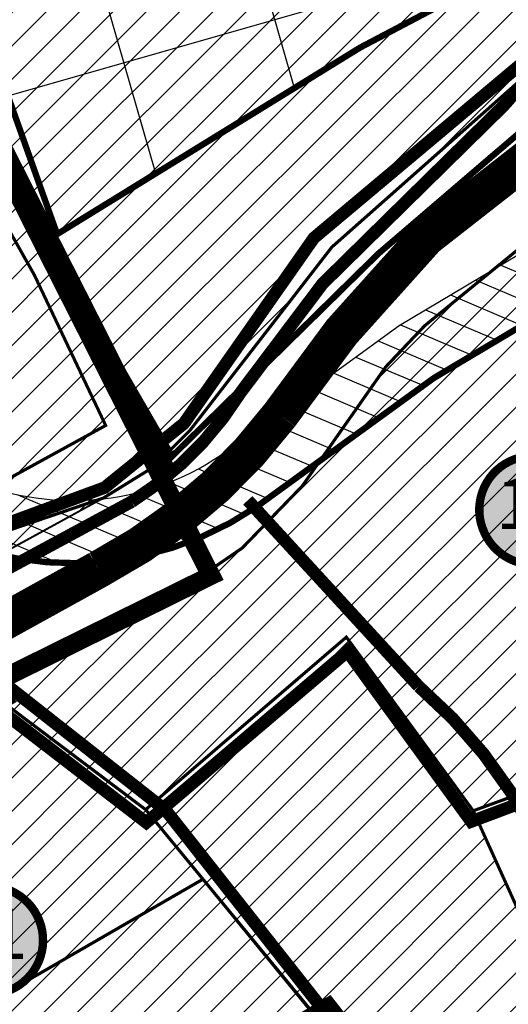
# Model space of a CAD drawing. Units: inches. Extents: x 550700 to 557404, y 6575708 to 6581023.
# Drawn here: x 551410 to 551488, y 6579816 to 6579972 of the extents above; entities that cross this region are included whole.
import ezdxf
from ezdxf.enums import TextEntityAlignment as Align

# ---------------------------------------------------------------- set-up
doc = ezdxf.new("R2010")
doc.units = ezdxf.units.IN
doc.header["$MEASUREMENT"] = 0
for name, pattern in [('DASHDOT', [25.4, 12.7, -6.35, 0, -6.35]), ('DASHED', [19.049999999999997, 12.7, -6.35]), ('DASHED2', [9.524999999999999, 6.35, -3.175]), ('vana teeprojekt$0$CENTER', [2, 1.25, -0.25, 0.25, -0.25])]:
    doc.linetypes.add(name, pattern=pattern)
doc.layers.add('Dp.ala', color=7, linetype='DASHDOT', lineweight=0, true_color=0x0d0d0d)
for name, color, linetype in [('DP.PLAN', 172, 'DASHED'), ('K-naaberplaneering', 162, 'Continuous'), ('KY_PIIR', 10, 'Continuous'), ('OPT-asf-olol', 9, 'Continuous'), ('OPT-hoonest_õigus', 7, 'Continuous'), ('OPT-maakasutus', 7, 'Continuous'), ('OPT_mood-piir', 1, 'Continuous')]:
    doc.layers.add(name, color=color, linetype=linetype)
doc.layers.add('OPT_DP-naaber-kehtestatud', color=7, linetype='Continuous', lineweight=0)
doc.styles.add('Tahoma', font='tahomabd.ttf', dxfattribs={"height": 5})
picture_1 = doc.add_image_def('image3.jpg', size_in_pixel=(2566, 1898))
pattern_1 = [(45, (0, 0), (-2.651650429449553, 2.651650429449553), [])]

# ---------------------------------------------------------------- blocks, each defined once
blk = doc.blocks.new('DP-pos-nr')
at = {"layer": 'K-naaberplaneering'}
h = blk.add_hatch(color=254, dxfattribs=at)
edge = h.paths.add_edge_path()
edge.add_arc((0, 0), 6.505895760676451, 0, 360)
at = {"layer": 'K-naaberplaneering', "const_width": 1}
blk.add_lwpolyline([(-5.925028295036872, -2.687139622684366, 1.373154719222275), (3.159885494641301, 5.604415081675366, 0.7404406919079133), (-5.925028295036872, -2.687139622684368, -0.1706538679174293)], format="xyb", dxfattribs=at)
at = {"layer": 'K-naaberplaneering'}
blk.add_circle((0, 0), 6.505895760676451, dxfattribs=at)
at = {"layer": 'K-naaberplaneering', "style": 'Tahoma'}
blk.add_attdef('NUMBER', text='', height=7, dxfattribs=at).set_placement((0, 0), align=Align.MIDDLE)

msp = doc.modelspace()

# ---------------------------------------------------------------- hatches: boundary and pattern name
h = msp.add_hatch()
h.set_pattern_fill('ANSI31', color=31, scale=30, angle=112)
h.set_pattern_definition([(157, (0, 0), (-1.465241731834777, -3.451893200446651), [])])
edge = h.paths.add_edge_path(flags=16)
edge.add_line((551184.1493335972, 6580304.709217918), (551169.9788972907, 6580294.436990959))
edge.add_arc((551194.0903403853, 6580258.737252292), 43.0793805544852, 124.0349149349606, 177.2947127441064)
edge.add_line((551151.0589707785, 6580260.770539953), (551158.4790607961, 6580231.986321034))
edge.add_line((551158.4790607961, 6580231.986321034), (551130.906267092, 6580221.277036936))
edge.add_arc((551151.7865029507, 6580186.516914834), 40.54935681419525, 120.9930326069908, 216.4961683901076)
edge.add_line((551119.1890113713, 6580162.399413291), (551169.5295331198, 6580112.154472386))
edge.add_line((551169.5295331198, 6580112.154472386), (551167.0774518633, 6580074.8374602))
edge.add_arc((551214.8824970883, 6580068.557874787), 48.21571882620349, 172.516574510344, 275.9144356552506)
edge.add_arc((551261.4541819924, 6580026.390332519), 42.00456367077064, 187.9250925426698, 250.5721695494431)
edge.add_line((551247.4826556518, 6579986.777458086), (551309.708400919, 6579949.969476073))
edge.add_arc((551328.2722761933, 6579983.896537336), 38.67380187039698, 241.3138373960564, 286.4368956396796)
edge.add_line((551339.2153822541, 6579946.803257879), (551377.1307115684, 6579933.333099402))
edge.add_arc((551418.9107863305, 6579937.855019256), 42.02406936861242, 186.1771627485855, 304.2226644993727)
edge.add_line((551442.5455642905, 6579903.107074323), (551470.910910916, 6579923.714187538))
edge.add_line((551470.910910916, 6579923.714187538), (551522.0254202533, 6579954.158557875))
edge.add_line((551522.0254202533, 6579954.158557875), (551586.0172942919, 6579986.045676378))
edge.add_arc((551571.0909049637, 6580026.15822281), 42.79969018226323, 290.4108748339484, 334.8865356171919)
edge.add_line((551609.8447014028, 6580007.993511382), (551655.6517209344, 6580094.658252412))
edge.add_line((551655.6517209344, 6580094.658252412), (551659.015061328, 6580122.023391041))
edge.add_line((551659.015061328, 6580122.023391041), (551658.2572917722, 6580154.580478434))
edge.add_arc((551610.8932632393, 6580147.815607549), 47.84469329979236, 8.128420240282892, 45.22042328854807)
edge.add_line((551644.5941674486, 6580181.77681678), (551623.1839851871, 6580201.020235128))
edge.add_arc((551594.2870001079, 6580168.155166935), 43.76240914265505, 48.67608185794645, 78.94592544984182)
edge.add_line((551602.6778009122, 6580211.105637431), (551560.4058235222, 6580215.813270601))
edge.add_line((551560.4058235222, 6580215.813270601), (551561.41614889, 6580242.296063426))
edge.add_arc((551522.6552916085, 6580239.23536689), 38.88151129368996, 4.514912264970794, 71.73385456647108)
edge.add_line((551534.841978543, 6580276.157671559), (551457.5522103016, 6580296.50423223))
edge.add_line((551457.5522103016, 6580296.50423223), (551437.8462998029, 6580298.713362328))
edge.add_line((551437.8462998029, 6580298.713362328), (551402.8498421685, 6580296.544796488))
edge.add_line((551402.8498421685, 6580296.544796488), (551401.6178053546, 6580304.266700287))
edge.add_line((551401.6178053546, 6580304.266700287), (551184.1493335972, 6580304.709217918))
edge = h.paths.add_edge_path()
edge.add_line((551180.9151701793, 6580314.715819687), (551164.237222619, 6580302.625884074))
edge.add_arc((551194.0903403853, 6580258.737252292), 53.07938055429501, 124.223600119423, 179.0064495439205)
edge.add_line((551141.0189401371, 6580259.657641198), (551146.5782454244, 6580238.091829995))
edge.add_line((551146.5782454244, 6580238.091829995), (551126.5334665412, 6580230.306429863))
edge.add_arc((551151.7865029506, 6580186.516914835), 50.54935681352936, 119.9716787929694, 217.3907101512735)
edge.add_line((551111.6243773184, 6580155.820968214), (551159.253526144, 6580108.282252187))
edge.add_line((551159.253526144, 6580108.282252187), (551157.1192818943, 6580075.802244249))
edge.add_arc((551214.8824970882, 6580068.557874787), 58.21571882608422, 172.8515769847452, 267.1264505042259)
edge.add_arc((551261.4541819916, 6580026.390332518), 52.00456366977762, 197.8896146104007, 249.4371143352252)
edge.add_line((551243.1883473273, 6579977.699122568), (551304.7530682303, 6579941.282151909))
edge.add_arc((551328.2722761927, 6579983.896537335), 48.67380186932666, 241.1053553602817, 282.4151263064303)
edge.add_line((551338.7368109054, 6579936.360945389), (551368.2878680633, 6579925.862357343))
edge.add_arc((551418.9107863306, 6579937.855019256), 52.02406936865511, 193.3277713683048, 304.4023995122932)
edge.add_line((551448.3044665867, 6579894.930488337), (551476.4197190879, 6579915.355910913))
edge.add_line((551476.4197190879, 6579915.355910913), (551526.8207227837, 6579945.375309354))
edge.add_line((551526.8207227837, 6579945.375309354), (551590.0271919775, 6579976.871061019))
edge.add_arc((551571.0909049632, 6580026.15822281), 52.79969018250109, 291.0169368588695, 334.6128715209503)
edge.add_line((551618.791815156, 6580003.521296117), (551665.3525739261, 6580091.612076573))
edge.add_line((551665.3525739261, 6580091.612076573), (551669.0293191958, 6580121.527170568))
edge.add_line((551669.0293191958, 6580121.527170568), (551668.2414270961, 6580155.378453919))
edge.add_arc((551610.8932632408, 6580147.815607549), 57.84469329840758, 7.512587123119332, 45.47672866039967)
edge.add_line((551651.4538986303, 6580189.056890259), (551629.8301974194, 6580208.492218906))
edge.add_arc((551594.2870001082, 6580168.155166935), 53.76240914251061, 48.6149470993418, 79.40567492919256)
edge.add_line((551604.17143374, 6580221.001118612), (551570.7529979406, 6580224.722774104))
edge.add_line((551570.7529979406, 6580224.722774104), (551571.429914411, 6580242.466205299))
edge.add_arc((551522.6552916084, 6580239.23536689), 48.881511293752, 3.789744764392803, 72.1143330138204)
edge.add_line((551537.667710917, 6580285.754496427), (551459.3918860676, 6580306.360636872))
edge.add_line((551459.3918860676, 6580306.360636872), (551438.0959766253, 6580308.748013721))
edge.add_line((551438.0959766253, 6580308.748013721), (551411.2942685687, 6580307.087237961))
edge.add_line((551411.2942685687, 6580307.087237961), (551410.1515460795, 6580314.249356033))
edge.add_line((551410.1515460795, 6580314.249356033), (551180.9151701793, 6580314.715819687))
h = msp.add_hatch()
h.set_pattern_fill('ANSI37', color=31, scale=200, angle=151)
h.set_pattern_definition([(196, (0, 0), (6.890933895424977, -24.03154239845797), []), (286, (0, 0), (24.03154239845797, 6.890933895424974), [])])
h.paths.add_polyline_path([(551151.6582412316, 6580185.804243039), (551184.1563178776, 6580152.367832433), (551204.1056215838, 6580146.420009212), (551258.3227161266, 6580157.83340039), (551270.2279508702, 6580142.883462304), (551247.239987989, 6580123.177456009), (551249.3314395796, 6580109.835043781), (551206.6978423805, 6580093.438339907), (551206.8587110805, 6580064.02073147), (551248.5270326834, 6580051.964337433), (551259.5037301211, 6580024.664513403), (551330.9351702813, 6579985.280267101), (551343.9665493212, 6579998.622691804), (551359.4111807479, 6579981.422225), (551406.9194006887, 6579964.968666347), (551416.4114147438, 6579938.283829416), (551464.6758919146, 6579968.022945519), (551573.3526361317, 6580025.295354478), (551618.679920277, 6580109.094035656), (551618.6835655776, 6580151.447328854), (551593.257150188, 6580171.409119288), (551516.1995847956, 6580182.297370884), (551521.3938211534, 6580237.947273162), (551438.8877359134, 6580259.983028161), (551382.9805532241, 6580255.060486963), (551363.0026893804, 6580291.613906599), (551363.2621396875, 6580304.057619144), (551357.81361984, 6580312.612679316), (551240.7531914385, 6580309.946803857), (551191.4570942007, 6580258.357228444), (551214.5484251273, 6580208.841605122)])
at = {"true_color": 0x2776bb}
h = msp.add_hatch(dxfattribs=at)
h.set_pattern_fill('ANSI31', color=152, scale=30)
h.set_pattern_definition(pattern_1)
h.paths.add_polyline_path([(551328.4900000155, 6579950.179999011), (551330.5400000125, 6579951.44999901), (551328.6200000038, 6579957.209999032), (551349.453401676, 6579964.216635428), (551369.9500000164, 6579971.109999011), (551373.2300000101, 6579968.999999011), (551375.7900000125, 6579961.44999901), (551388.8800000161, 6579965.429999011), (551402.3300000116, 6579958.499999011), (551416.0500000104, 6579934.05999901), (551431.690000011, 6579901.12999901), (551423.7700000167, 6579896.229999011), (551362.3500000149, 6579862.509999013), (551325.7600000113, 6579841.769999011), (551292.9200000152, 6579818.639999012), (551267.140000014, 6579895.319999011), (551277.0700000137, 6579898.55999901), (551307.0000000134, 6579908.319999009), (551338.7000000164, 6579918.689999012)])
at = {"layer": 'OPT-maakasutus'}
h = msp.add_hatch(dxfattribs=at)
h.set_pattern_fill('ANSI31', color=3, scale=30)
h.set_pattern_definition(pattern_1)
h.paths.add_polyline_path([(551144.3000000103, 6580186.029999012), (551169.4600000143, 6580200.629999011), (551220.6600000096, 6580214.609999011), (551237.23000001, 6580215.87999901), (551255.3500000148, 6580218.299999013), (551295.2600000114, 6580226.089999013), (551334.5700000137, 6580231.339999011), (551408.7800000146, 6580251.719999013), (551491.4900000154, 6580270.669999015), (551510.2600000112, 6580258.429999012), (551523.5700000136, 6580248.209999013), (551526.8600000128, 6580241.539999013), (551520.9300000131, 6580179.969999012), (551594.6600000097, 6580174.189999012), (551622.0700000138, 6580181.589999011), (551644.5700000137, 6580180.609999011), (551630.3800000161, 6580120.799999013), (551607.8300000116, 6580080.10999901), (551587.2400000154, 6580040.889999012), (551576.6200000106, 6580021.429999012), (551556.430000013, 6580010.429999012), (551539.9000000119, 6580000.26999901), (551506.9600000145, 6579977.669999013), (551460.1700000151, 6579936.219999013), (551437.5200000164, 6579906.949999012), (551431.690000011, 6579901.12999901), (551416.0500000103, 6579934.059999011), (551402.3300000117, 6579958.499999011), (551388.8800000162, 6579965.429999013), (551375.7900000124, 6579961.449999011), (551373.23000001, 6579968.999999013), (551369.9500000165, 6579971.109999011), (551349.4500000164, 6579964.21999901), (551333.3700000108, 6579980.119999013), (551323.7900000124, 6579981.35999901), (551313.5400000125, 6579986.089999011), (551274.690000011, 6580013.259999013), (551254.390000014, 6580017.519999012), (551247.3300000115, 6580021.449999012), (551170.6300000161, 6580093.089999013), (551198.9400000109, 6580114.259999013)])
at = {"layer": 'OPT-maakasutus', "true_color": 0x2776bb}
h = msp.add_hatch(dxfattribs=at)
h.set_pattern_fill('ANSI31', color=152, scale=30)
h.set_pattern_definition(pattern_1)
h.paths.add_polyline_path([(551404.7500000133, 6579865.999999011), (551411.2500000133, 6579869.57999901), (551434.9900000155, 6579880.779999014), (551445.8900000139, 6579888.259999014), (551455.440000011, 6579898.119999013), (551468.7800000146, 6579917.159999011), (551474.9500000164, 6579923.679999012), (551526.8000000103, 6579966.069999011), (551546.7300000101, 6579981.389999012), (551559.7400000155, 6579989.379999013), (551596.6500000118, 6579902.469999013), (551536.2600000112, 6579848.079999011), (551515.7600000113, 6579870.829999011), (551492.1100000128, 6579849.819999012), (551482.6900000109, 6579846.37999901), (551462.48000001, 6579874.059999011), (551430.5100000114, 6579846.569999011), (551406.4600000143, 6579864.689999014)])
at = {"layer": 'OPT-maakasutus', "true_color": 0xf8d731}
h = msp.add_hatch(dxfattribs=at)
h.set_pattern_fill('ANSI31', color=40, scale=30)
h.set_pattern_definition(pattern_1)
h.paths.add_polyline_path([(551363.5000000133, 6579839.889999012), (551406.4600000143, 6579864.689999014), (551430.5100000114, 6579846.569999011), (551439.640000014, 6579835.479999011), (551381.2400000154, 6579801.729999011)])
h.paths.add_polyline_path([(551361.3300000114, 6579778.639999012), (551385.9900000154, 6579791.689999012), (551381.2400000154, 6579801.729999011), (551439.640000014, 6579835.479999011), (551457.6200000106, 6579813.519999012), (551413.73000001, 6579788.219999013), (551369.0300000146, 6579762.419999013)])
h.paths.add_polyline_path([(551425.4700000122, 6579768.089999013), (551413.73000001, 6579788.219999013), (551457.6200000106, 6579813.519999012), (551472.7500000133, 6579795.339999011), (551446.5900000171, 6579780.279999012), (551442.2600000113, 6579777.759999013)])
h.paths.add_polyline_path([(551379.0800000115, 6579741.339999011), (551369.0300000146, 6579762.419999013), (551413.73000001, 6579788.219999013), (551425.4700000122, 6579768.089999013)])
h.paths.add_polyline_path([(551379.0800000115, 6579741.339999011), (551442.2600000113, 6579777.759999013), (551449.1100000128, 6579765.909999013), (551437.7000000164, 6579734.939999012), (551430.0800000117, 6579725.009999013), (551391.4300000131, 6579715.499999013)])
h.paths.add_polyline_path([(551454.6100000128, 6579766.379999014), (551446.5900000171, 6579780.279999012), (551472.7500000133, 6579795.339999011), (551500.7600000113, 6579761.219999012), (551460.1700000153, 6579732.459999013), (551440.3300000115, 6579727.529999014)], flags=17)
h.paths.add_polyline_path([(551507.140000014, 6579753.599999012), (551500.7600000113, 6579761.219999012), (551472.7500000133, 6579795.339999011), (551457.6700000153, 6579813.569999012), (551439.640000014, 6579835.479999011), (551430.5100000114, 6579846.569999011), (551462.48000001, 6579874.059999011), (551482.6900000109, 6579846.37999901), (551496.4500000164, 6579815.929999012), (551532.2200000124, 6579775.769999012), (551581.6800000131, 6579724.559999011), (551543.0900000168, 6579702.539999013), (551521.1500000118, 6579730.929999013), (551505.5900000171, 6579752.369999014)])
h.paths.add_polyline_path([(551438.4100000097, 6579722.309999011), (551440.3300000115, 6579727.529999014), (551460.1700000153, 6579732.459999013), (551500.7600000113, 6579761.219999012), (551507.140000014, 6579753.599999012), (551505.5900000171, 6579752.369999014), (551521.1500000118, 6579730.929999013), (551501.6100000128, 6579716.989999008), (551465.8500000148, 6579691.499999011)])
h.paths.add_polyline_path([(551501.6100000128, 6579716.989999008), (551521.1500000118, 6579730.929999013), (551543.0900000168, 6579702.539999013), (551563.0300000146, 6579676.529999014), (551547.930000013, 6579662.149999012), (551545.6400000139, 6579659.779999014)])
h.paths.add_polyline_path([(551465.8500000148, 6579691.499999011), (551501.6100000128, 6579716.989999008), (551545.6400000139, 6579659.779999014), (551520.4400000109, 6579633.669999013)])

# ---------------------------------------------------------------- linework, layer by layer
at = {"color": 31, "const_width": 1}
msp.add_lwpolyline([(551180.9151701793, 6580314.715819687), (551164.237222619, 6580302.625884074, 0.2436944439215496), (551141.0189401371, 6580259.657641198), (551146.5782454244, 6580238.091829995), (551126.5334665412, 6580230.306429863, 0.4526683521954414), (551111.6243773184, 6580155.820968214), (551159.253526144, 6580108.282252187), (551157.1192818943, 6580075.802244249, 0.4362392352739723), (551211.9640338022, 6580010.415356003, 0.2287894950091076), (551243.1883473273, 6579977.699122568), (551304.7530682303, 6579941.282151909, 0.1822256276544402), (551338.7368109054, 6579936.360945389), (551368.2878680633, 6579925.862357343, 0.5265412855284466), (551448.3044665867, 6579894.930488337), (551476.4197190879, 6579915.355910913), (551526.8207227837, 6579945.375309354)], format="xyb", dxfattribs=at)
at = {"color": 31}
msp.add_lwpolyline([(551534.841978543, 6580276.157671559), (551457.5522103016, 6580296.50423223), (551437.8462998029, 6580298.713362328), (551402.8498421685, 6580296.544796488), (551401.6178053546, 6580304.266700287), (551184.1493335972, 6580304.709217918), (551169.9788972907, 6580294.436990959, 0.2366654972691096), (551151.0589707785, 6580260.770539953), (551158.4790607961, 6580231.986321034), (551130.906267092, 6580221.277036936, 0.442633451725776), (551119.1890113713, 6580162.399413291), (551169.5295331198, 6580112.154472386), (551167.0774518633, 6580074.8374602, 0.4844844205139403), (551219.8507965687, 6580020.598813681, 0.2803674859014965), (551247.4826556518, 6579986.777458086), (551309.708400919, 6579949.969476073, 0.1994706146914368), (551339.2153822541, 6579946.803257879), (551377.1307115684, 6579933.333099402, 0.5660348985296217), (551442.5455642905, 6579903.107074323), (551470.910910916, 6579923.714187538), (551522.0254202533, 6579954.158557875)], format="xyb", dxfattribs=at)
at = {"color": 116, "true_color": 0x136734, "const_width": 1}
msp.add_lwpolyline([(551138.5869857732, 6580195.505654231), (551199.6748696608, 6580115.741230044), (551170.2930812433, 6580095.682806442), (551250.1330887267, 6580017.643035444), (551280.2265349141, 6580012.60149587), (551300.5891840088, 6579998.197079269), (551311.0407996703, 6579985.233116801), (551331.7638263511, 6579983.972731908), (551353.9776541801, 6579962.730424151), (551361.7866488019, 6579963.368836716), (551370.873527319, 6579971.739037775), (551383.5099142663, 6579963.368836716), (551405.943094096, 6579952.799685377), (551434.7347558953, 6579902.897816278), (551467.6162547669, 6579935.208282715), (551495.46074068, 6579959.07784759)], dxfattribs=at)
at = {"color": 31, "const_width": 1}
msp.add_lwpolyline([(551151.6582412316, 6580185.804243039), (551184.1563178776, 6580152.367832433), (551204.1056215838, 6580146.420009212), (551258.3227161266, 6580157.83340039), (551270.2279508702, 6580142.883462304), (551247.239987989, 6580123.177456009), (551249.3314395796, 6580109.835043781), (551206.6978423805, 6580093.438339907), (551206.8587110805, 6580064.02073147), (551248.5270326834, 6580051.964337433), (551259.5037301211, 6580024.664513403), (551330.9351702813, 6579985.280267101), (551343.9665493212, 6579998.622691804), (551359.4111807479, 6579981.422225), (551406.9194006887, 6579964.968666347), (551416.4114147438, 6579938.283829416), (551464.6758919146, 6579968.022945519), (551573.3526361317, 6580025.295354478)], dxfattribs=at)
at = {"layer": 'Dp.ala', "color": 158, "ltscale": 0.7, "true_color": 0x002a38, "const_width": 3, "flags": 128}
msp.add_lwpolyline([(551265.6132585314, 6579897.194144925), (551297.5455761916, 6579804.278456228), (551325.7326781908, 6579824.617820905), (551363.9756540655, 6579839.385774847), (551407.5393478585, 6579864.078184745), (551405.3194868859, 6579866.259917961), (551440.9018195481, 6579883.86777498), (551402.9947820752, 6579958.931135474), (551388.9152725085, 6579966.214826047), (551376.3017576085, 6579962.406349051), (551373.7229880048, 6579970.211789988), (551369.5351063003, 6579972.086020903), (551327.6447808426, 6579957.59438144), (551329.6555070218, 6579952.102357561), (551327.4388097723, 6579950.64349174), (551337.6866082387, 6579919.11656416), (551265.6132585314, 6579897.194144925)], dxfattribs=at)
at = {"layer": 'DP.PLAN', "const_width": 2, "flags": 128}
for points in [[(551578.3539568427, 6580024.816379778), (551578.3539568427, 6580024.816379778), (551589.7844149582, 6580000.119214878), (551608.6458975718, 6579937.256701297), (551616.3816375008, 6579916.938190155), (551535.3927580646, 6579846.353106087), (551535.3927580646, 6579846.353106087), (551535.3927580646, 6579846.353106087), (551535.3927580646, 6579846.353106087), (551515.4949323424, 6579868.430136309), (551492.947385169, 6579848.645583603), (551482.366757565, 6579844.661894685), (551462.6622912654, 6579871.781612054), (551430.6137594278, 6579844.508681157), (551381.5223061951, 6579882.289031425), (551423.9729093045, 6579897.890292278), (551436.6164283616, 6579908.123379231), (551457.31628361, 6579937.682026938), (551509.7696866327, 6579981.727467061), (551578.3539568427, 6580024.816379778)], [(551406.7685169427, 6579867.66980654), (551406.7685169427, 6579867.66980654), (551433.7309986043, 6579846.447992947), (551485.4245307945, 6579780.831901855), (551485.4245307945, 6579780.831901855), (551523.9290167697, 6579729.810574871), (551465.3192716197, 6579689.386951351), (551434.5874857516, 6579723.315221911), (551390.1532685525, 6579715.394383168), (551390.1532685525, 6579715.394383168), (551390.1532685525, 6579715.394383168), (551390.1532685525, 6579715.394383168), (551358.5172262503, 6579781.069237504), (551383.3248914876, 6579792.798747743), (551362.5506721073, 6579841.570381744), (551362.5506721073, 6579841.570381744), (551406.7685169427, 6579867.66980654), (551406.7685169427, 6579867.66980654)], [(551459.7175857507, 6579815.718146761), (551459.7175857507, 6579815.718146761), (551527.5553617964, 6579729.235528316), (551527.5553617964, 6579729.235528316), (551464.1307451361, 6579684.76541118), (551464.1307451361, 6579684.76541118), (551464.1307451361, 6579684.76541118), (551464.1307451361, 6579684.76541118), (551432.0471867145, 6579722.293706923), (551428.0288609304, 6579721.011181346), (551445.3859438397, 6579764.959751303), (551441.3347152554, 6579774.948430062), (551375.6708062919, 6579739.278504762), (551364.9049023229, 6579760.269942988), (551364.9049023229, 6579760.269942988), (551459.7175857507, 6579815.718146761), (551459.7175857507, 6579815.718146761)]]:
    msp.add_lwpolyline(points, dxfattribs=at)
at = {"layer": 'KY_PIIR', "color": 36, "const_width": 0.5}
for points in [[(551506.9600000145, 6579977.669999013), (551460.1700000151, 6579936.219999013), (551437.5200000164, 6579906.949999012), (551431.690000011, 6579901.12999901), (551416.0500000103, 6579934.059999011), (551402.3300000117, 6579958.499999011), (551388.8800000162, 6579965.429999013), (551375.7900000124, 6579961.449999011), (551373.23000001, 6579968.999999013), (551369.9500000165, 6579971.109999011), (551349.4500000164, 6579964.21999901), (551333.3700000108, 6579980.119999013), (551323.7900000124, 6579981.35999901), (551313.5400000125, 6579986.089999011), (551274.690000011, 6580013.259999013), (551254.390000014, 6580017.519999012), (551247.3300000115, 6580021.449999012), (551170.6300000161, 6580093.089999013)], [(551496.4500000164, 6579815.929999012), (551482.6900000109, 6579846.37999901), (551492.1100000128, 6579849.819999012)]]:
    msp.add_lwpolyline(points, dxfattribs=at)
for points in [[(551382.6900000111, 6579882.229999012), (551423.7700000167, 6579896.229999012), (551431.690000011, 6579901.12999901), (551437.5200000164, 6579906.949999012), (551460.1700000151, 6579936.219999013), (551506.9600000145, 6579977.669999013), (551539.9000000119, 6580000.26999901), (551556.430000013, 6580010.429999012), (551576.6200000106, 6580021.429999012), (551586.5200000168, 6580001.78999901), (551559.7400000155, 6579989.379999013), (551546.7300000101, 6579981.389999012), (551526.8000000103, 6579966.069999011), (551474.9500000164, 6579923.679999012), (551468.7800000146, 6579917.159999011), (551455.440000011, 6579898.119999013), (551445.8900000139, 6579888.259999014), (551434.9900000155, 6579880.779999014), (551411.2500000133, 6579869.57999901), (551404.7500000133, 6579865.999999011)], [(551404.7500000133, 6579865.999999011), (551411.2500000133, 6579869.57999901), (551434.9900000155, 6579880.779999014), (551445.8900000139, 6579888.259999014), (551455.440000011, 6579898.119999013), (551468.7800000146, 6579917.159999011), (551474.9500000164, 6579923.679999012), (551526.8000000103, 6579966.069999011), (551546.7300000101, 6579981.389999012), (551559.7400000155, 6579989.379999013), (551596.6500000118, 6579902.469999013), (551536.2600000112, 6579848.079999011), (551515.7600000113, 6579870.829999011), (551492.1100000128, 6579849.819999012), (551482.6900000109, 6579846.37999901), (551462.48000001, 6579874.059999011), (551430.5100000114, 6579846.569999011), (551406.4600000143, 6579864.689999014)], [(551328.6200000107, 6579957.209999014), (551369.9500000165, 6579971.109999011), (551373.23000001, 6579968.999999013), (551375.7900000124, 6579961.449999011), (551388.8800000162, 6579965.429999013), (551402.3300000117, 6579958.499999011), (551416.0500000103, 6579934.059999011), (551431.690000011, 6579901.12999901), (551423.7700000167, 6579896.229999012), (551356.4100000097, 6579873.179999013), (551349.3100000157, 6579882.119999014), (551336.9300000131, 6579918.079999009), (551338.7000000164, 6579918.689999012), (551328.4900000154, 6579950.179999012), (551330.5400000125, 6579951.449999012)], [(551507.140000014, 6579753.599999012), (551500.7600000113, 6579761.219999012), (551472.7500000133, 6579795.339999011), (551457.6700000153, 6579813.569999012), (551439.640000014, 6579835.479999011), (551430.5100000114, 6579846.569999011), (551462.48000001, 6579874.059999011), (551482.6900000109, 6579846.37999901), (551496.4500000164, 6579815.929999012), (551532.2200000124, 6579775.769999012), (551581.6800000131, 6579724.559999011), (551543.0900000168, 6579702.539999013), (551521.1500000118, 6579730.929999013), (551505.5900000171, 6579752.369999014)], [(551363.5000000133, 6579839.889999012), (551406.4600000143, 6579864.689999014), (551430.5100000114, 6579846.569999011), (551439.640000014, 6579835.479999011), (551381.2400000154, 6579801.729999011)], [(551361.3300000114, 6579778.639999012), (551385.9900000154, 6579791.689999012), (551381.2400000154, 6579801.729999011), (551439.640000014, 6579835.479999011), (551457.6200000106, 6579813.519999012), (551413.73000001, 6579788.219999013), (551369.0300000146, 6579762.419999013)]]:
    msp.add_lwpolyline(points, close=True, dxfattribs=at)
at = {"layer": 'OPT-asf-olol', "color": 9, "true_color": 0xc7c8ca, "const_width": 6}
msp.add_lwpolyline([(551025.4115790528, 6579633.051292747), (551158.9962630172, 6579729.443688159), (551202.4014277088, 6579761.656448696, -0.1319384211255846), (551222.708478045, 6579771.007800095, 0.09738198205869585), (551255.9296872333, 6579785.261597683), (551348.8931889174, 6579844.518173585), (551395.3114322836, 6579869.558163575), (551422.9843354828, 6579884.854531629, 0.1096440026010789), (551451.8825351542, 6579909.416844176), (551461.7136572589, 6579922.699046221), (551475.2404484979, 6579937.779944888), (551542.0640385231, 6579990.066820847, -0.1100253261018526), (551567.2666007583, 6580002.729083763, 0.2179446532554891), (551586.7138673275, 6580013.976962422), (551606.3071678082, 6580054.166119225), (551629.1047509038, 6580093.796033557, 0.04114870348504447), (551642.6315421428, 6580131.49827399, 0.02884399558561978), (551654.0653602746, 6580190.767585463, 0.1103044116832463), (551650.5703516464, 6580278.392598355), (551626.8961826294, 6580355.454848312)], format="xyb", dxfattribs=at)
at = {"layer": 'OPT-asf-olol', "color": 32, "true_color": 0xcd6928, "const_width": 2}
for points in [[(551434.6220051632, 6579900.108339677), (551406.643435585, 6579955.356429096, 0.1463787858289962), (551400.7182689115, 6579961.491344207), (551388.2053784087, 6579968.199035672, 0.2003814387470882), (551384.6730504389, 6579967.608908507, -0.3435177955132462), (551375.2987637438, 6579970.321447794, 0.221389856091796), (551368.6878050854, 6579972.659578774), (551345.7725263282, 6579965.060721694), (551335.1298335192, 6579976.403774106, 0.1875270172270208), (551331.123172697, 6579978.905920771), (551324.3202176415, 6579979.948491237), (551316.2846755127, 6579983.280345971, -0.06621798313594436), (551302.8606183537, 6579991.511091909), (551280.6057729685, 6580006.799002847, 0.1348310567419179), (551268.5096829652, 6580012.904492678), (551258.2779898732, 6580014.900097935, -0.1823376202597223), (551244.2697970684, 6580022.417739247), (551155.6291464097, 6580105.232937518), (551097.048627061, 6580160.653449846)], [(551146.9926051575, 6579727.401306811), (551205.9533135088, 6579770.580254149, -0.06673296320530846), (551221.8644483163, 6579777.070867131), (551237.9215853369, 6579781.446552166), (551327.1279549488, 6579838.236992755), (551390.4440684448, 6579875.188308532), (551428.2963942954, 6579895.652611394, 0.1138270844666125), (551445.6528115411, 6579913.068135954), (551458.688723433, 6579930.379805118), (551487.5490119782, 6579958.780326703), (551504.9694597211, 6579978.538971691), (551574.0933929099, 6580022.932400986, 0.2543240276246637), (551586.0993647429, 6580033.046938613), (551589.0420098703, 6580039.397921844), (551594.5741814419, 6580037.39853708)], [(551446.7840275598, 6579895.869328143), (551473.9896349217, 6579866.227531257, -0.096767011158328), (551492.4402287622, 6579842.875571896), (551496.4197717179, 6579835.718156381)]]:
    msp.add_lwpolyline(points, format="xyb", dxfattribs=at)
at = {"layer": 'OPT-hoonest_õigus', "color": 0, "linetype": 'vana teeprojekt$0$CENTER', "ltscale": 3, "const_width": 0.5}
msp.add_lwpolyline([(551399.4300621217, 6579955.494436306), (551388.4907287006, 6579961.130836353), (551373.2461669428, 6579956.495744239), (551369.8906044685, 6579966.392031996), (551369.3448568848, 6579966.743107423), (551333.6762546822, 6579954.69034564), (551335.3347079643, 6579949.714985798), (551333.26208454, 6579948.430970309), (551343.7354606958, 6579916.128657371), (551272.2175982797, 6579892.769199567), (551293.0075719851, 6579831.007049361), (551320.4024229248, 6579850.227932309), (551354.0058201937, 6579869.275061561), (551424.1415100625, 6579907.798318818), (551424.1415100625, 6579907.798318818), (551424.1415100625, 6579907.798318818), (551424.1415100625, 6579907.798318818), (551424.1415100625, 6579907.798318818), (551424.1415100625, 6579907.798318818), (551412.7778110689, 6579931.78226145)], close=True, dxfattribs=at)
at = {"layer": 'OPT_mood-piir', "const_width": 0.3}
for points in [[(551328.4900000155, 6579950.179999011), (551330.5400000125, 6579951.44999901), (551328.6200000038, 6579957.209999032), (551349.453401676, 6579964.216635428), (551369.9500000164, 6579971.109999011), (551373.2300000101, 6579968.999999011), (551375.7900000125, 6579961.44999901), (551388.8800000161, 6579965.429999011), (551402.3300000116, 6579958.499999011), (551416.0500000104, 6579934.05999901), (551431.690000011, 6579901.12999901), (551423.7700000167, 6579896.229999011), (551362.3500000149, 6579862.509999013), (551325.7600000113, 6579841.769999011), (551292.9200000152, 6579818.639999012), (551267.140000014, 6579895.319999011), (551277.0700000137, 6579898.55999901), (551307.0000000134, 6579908.319999009), (551338.7000000164, 6579918.689999012), (551328.4900000155, 6579950.179999011)], [(551328.4900000277, 6579950.179999019), (551330.5400000247, 6579951.449999019), (551328.6200000161, 6579957.209999041), (551349.4534016883, 6579964.216635437), (551369.9500000286, 6579971.10999902), (551373.2300000223, 6579968.999999019), (551375.7900000247, 6579961.449999019), (551388.8800000283, 6579965.429999019), (551402.3300000238, 6579958.499999019), (551416.0500000226, 6579934.059999018), (551431.6900000232, 6579901.129999018), (551423.7700000289, 6579896.22999902), (551423.7700000289, 6579896.22999902), (551362.3500000271, 6579862.509999021), (551325.7600000235, 6579841.76999902), (551292.9200000274, 6579818.63999902), (551267.1400000262, 6579895.31999902), (551277.0700000259, 6579898.559999018), (551307.0000000256, 6579908.319999018), (551338.7000000286, 6579918.689999021), (551328.4900000277, 6579950.179999019)], [(551328.4900000304, 6579950.179999021), (551330.5400000274, 6579951.44999902), (551328.6200000187, 6579957.209999043), (551349.4534016909, 6579964.216635439), (551369.9500000313, 6579971.109999022), (551373.230000025, 6579968.999999021), (551375.7900000274, 6579961.44999902), (551388.880000031, 6579965.429999021), (551402.3300000265, 6579958.499999021), (551416.0500000253, 6579934.05999902), (551431.6900000259, 6579901.12999902), (551423.7700000316, 6579896.229999022), (551389.3135575228, 6579877.356910256), (551362.3500000298, 6579862.509999023), (551325.7600000262, 6579841.769999022), (551292.9200000301, 6579818.639999022), (551267.1400000289, 6579895.319999021), (551277.0700000286, 6579898.55999902), (551307.0000000283, 6579908.31999902), (551338.7000000313, 6579918.689999023), (551328.4900000304, 6579950.179999021)]]:
    msp.add_lwpolyline(points, dxfattribs=at)

# ---------------------------------------------------------------- block references
at = {"layer": 'OPT_DP-naaber-kehtestatud', "color": 5, "linetype": 'DASHED2'}
ref = msp.add_blockref('DP-pos-nr', (551492.3944264856, 6579894.258671652), dxfattribs=dict(at, xscale=1.334645420278461, yscale=1.334645420278461, zscale=1.334645420278461))
ref.add_attrib('NUMBER', '10', dxfattribs={"layer": 'K-naaberplaneering', "height": 8.007872521670762, "style": 'Tahoma'}).set_placement((551492.3944264856, 6579894.258671652), align=Align.MIDDLE)
ref = msp.add_blockref('DP-pos-nr', (551405.6028307774, 6579825.748512617), dxfattribs=dict(at, xscale=1.334645420278461, yscale=1.334645420278461, zscale=1.334645420278461))
ref.add_attrib('NUMBER', '11', dxfattribs={"layer": 'K-naaberplaneering', "height": 8.007872521670762, "style": 'Tahoma'}).set_placement((551405.6028307774, 6579825.748512617), align=Align.MIDDLE)

# ---------------------------------------------------------------- referenced raster images: frames only (the image files are external)
at = {"color": 32, "true_color": 0xcd6928}
image = msp.add_image(picture_1, insert=(550699.5818898408, 6579463.586473496), size_in_units=(1267.6970553805586, 937.6808305192129), dxfattribs=at)
image.dxf.flags = 7

doc.saveas('drawing.dxf')
